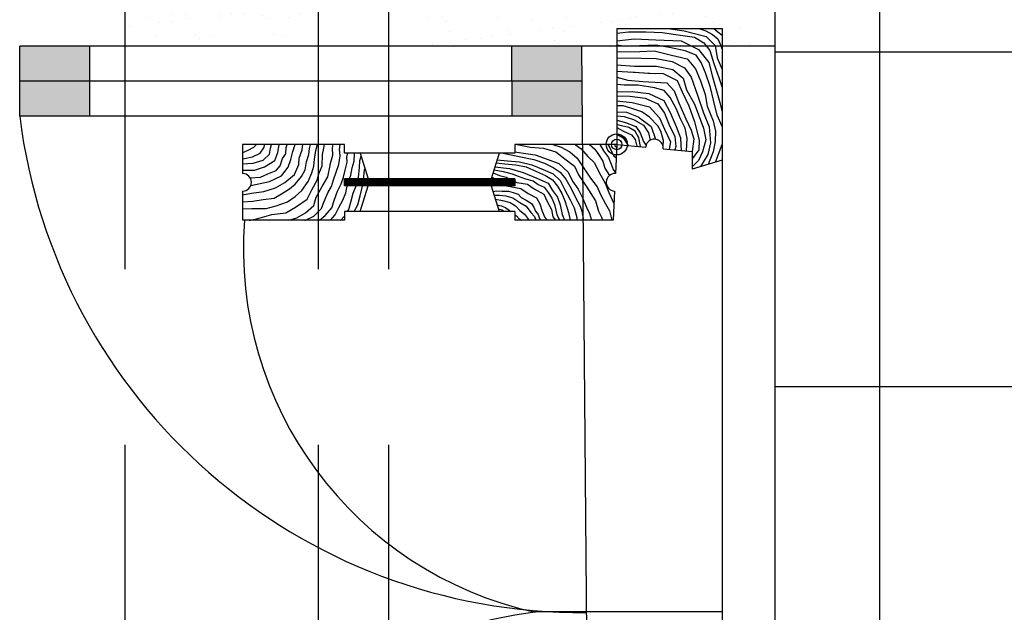
# Model space of a CAD drawing. Units: metres. Extents: x 9577 to 19184, y 4047 to 8099.
# Drawn here: x 9585 to 9586, y 4068 to 4068 of the extents above; entities that cross this region are included whole.
import ezdxf

# ---------------------------------------------------------------- set-up
doc = ezdxf.new("R2010")
doc.units = ezdxf.units.M
doc.linetypes.add('DASHED2', pattern=[9.524999999999999, 6.35, -3.175])
for name, color, linetype in [('Hatch', 11, 'Continuous'), ('Janela 100', 50, 'Continuous'), ('Janelas 1', 3, 'Continuous'), ('Linhas auxiliares', 6, 'DASHED2'), ('Paredes', 1, 'Continuous')]:
    doc.layers.add(name, color=color, linetype=linetype)
pattern_1 = [(37.50000000000001, (0, 0), (-0.0008000156479920228, 0.02447066186646712), [0, -0.019304, 0, -0.02159, 0, -0.0206375]), (7.499999999999999, (0, 0), (0.02247616415690013, 0.03584125502841772), [0, -0.010414, 0, -0.017399, 0, -0.006667500000000001]), (327.5, (-0.015621, 0), (0.0395496185120729, 7.185923392728456e-05), [0, -0.00635, 0, -0.02286, 0, -0.029845]), (317.5, (-0.015621, 0), (0.03817782262361486, 0.01114646616286081), [0, -0.003175, 0, -0.014986, 0, -0.017145])]

msp = doc.modelspace()

# ---------------------------------------------------------------- hatches: boundary and pattern name
at = {"layer": 'Hatch'}
h = msp.add_hatch(dxfattribs=at)
h.set_pattern_fill('AR-SAND', color=125, scale=0.0005)
h.set_pattern_definition(pattern_1)
h.paths.add_polyline_path([(9585.449680486898, 4068.341464383075), (9585.449680486898, 4068.321464383074), (9585.339680486897, 4068.321464383074), (9585.339680486897, 4068.600316493234), (9585.541338763784, 4068.801058679008), (9585.61924919276, 4068.723404629334), (9585.605130383645, 4068.709239206075), (9585.54132989281, 4068.772829748703), (9585.359680486898, 4068.592005537813), (9585.359680486896, 4068.341464383074)])
h = msp.add_hatch(dxfattribs=at)
h.set_pattern_fill('AR-SAND', color=125, scale=0.0005)
h.set_pattern_definition(pattern_1)
h.paths.add_polyline_path([(9585.489680486897, 4068.341464383075), (9585.489680486899, 4068.321464383074), (9585.709680486896, 4068.321464383075), (9585.709680486898, 4068.446563817944), (9585.803401116575, 4068.539858694523), (9585.647580258159, 4068.695166793404), (9585.633461448813, 4068.681001369915), (9585.775061180435, 4068.53986760038), (9585.6896804869, 4068.454874773365), (9585.6896804869, 4068.341464383074)])
at = {"layer": 'Janela 100'}
h = msp.add_hatch(color=256, dxfattribs=at)
h.dxf.hatch_style = 1
h.paths.add_polyline_path([(9585.31973699881, 4068.321464383074), (9585.27973699881, 4068.321464383074), (9585.27973699881, 4068.301464383074), (9585.31973699881, 4068.301464383074)])
h = msp.add_hatch(color=256, dxfattribs=at)
h.dxf.hatch_style = 1
h.paths.add_polyline_path([(9585.5996804869, 4068.321464383074), (9585.559679040614, 4068.321464383074), (9585.55984911777, 4068.301464383074), (9585.599850564056, 4068.301464383074)])
h = msp.add_hatch(color=256, dxfattribs=at)
h.dxf.hatch_style = 1
h.paths.add_polyline_path([(9585.31973699881, 4068.301464383074), (9585.27973699881, 4068.301464383074), (9585.27973699881, 4068.281464383074), (9585.31973699881, 4068.281464383074)])
h = msp.add_hatch(color=256, dxfattribs=at)
h.dxf.hatch_style = 1
h.paths.add_polyline_path([(9585.599850564056, 4068.301464383074), (9585.55984911777, 4068.301464383074), (9585.560019194927, 4068.281464383074), (9585.600020641212, 4068.281464383074)])

# ---------------------------------------------------------------- linework, layer by layer
at = {"layer": 'Hatch', "color": 8, "linetype": 'Continuous'}
for p, q in [((9585.7695, 4066.621795184324), (9585.7695, 4068.506111583588)), ((9588.426690188327, 4068.317999999999), (9585.709680486896, 4068.317999999999)), ((9588.366690188326, 4068.127499999999), (9585.709680486896, 4068.127499999999))]:
    msp.add_line(p, q, dxfattribs=at)
at = {"layer": 'Janela 100'}
for p, q in [((9585.5996804869, 4068.321464383074), (9585.27973699881, 4068.321464383074)), ((9585.27973699881, 4068.281464383074), (9585.27973699881, 4068.321464383074)), ((9585.31973699881, 4068.281464383074), (9585.31973699881, 4068.321464383074)), ((9585.559681933133, 4068.32112424106), (9585.560019194927, 4068.281464383074)), ((9585.5996804869, 4068.321464383074), (9585.605164158398, 4067.676619229855)), ((9585.709680486896, 4068.321464383075), (9585.709680486896, 4067.677508021852)), ((9585.5996804869, 4068.301464383074), (9585.27973699881, 4068.301464383074)), ((9585.5996804869, 4068.281464383074), (9585.27973699881, 4068.281464383074))]:
    msp.add_line(p, q, dxfattribs=at)
msp.add_arc((9585.5996804869, 4068.321464383074), 0.3224342344897718, 187.1262619091409, 270.487223418279, dxfattribs=at)
at = {"layer": 'Janelas 1'}
for p, q in [((9585.619680486894, 4068.331464383074), (9585.619680486896, 4068.268464383078)), ((9585.619680486894, 4068.331464383074), (9585.679680486895, 4068.331464383074)), ((9585.64904966114, 4068.331464383075), (9585.658145648695, 4068.330177396649)), ((9585.658145648695, 4068.330177396649), (9585.670649551317, 4068.326962783134)), ((9585.66651687305, 4068.331464383075), (9585.670385797122, 4068.330087661956)), ((9585.670385797122, 4068.330087661956), (9585.674293266691, 4068.328060713532)), ((9585.675034553757, 4068.331464383074), (9585.67730201826, 4068.329602038897)), ((9585.67730201826, 4068.329602038897), (9585.679680978574, 4068.327719413119)), ((9585.679680486895, 4068.331464383074), (9585.67976769171, 4067.667253286124)), ((9585.679680486895, 4068.331464383074), (9585.679680486894, 4068.256464383076)), ((9585.619680486892, 4068.328789733033), (9585.62642676446, 4068.329554532283)), ((9585.619680486894, 4068.324471143927), (9585.629601583487, 4068.325585091617)), ((9585.62642676446, 4068.329554532283), (9585.636488498601, 4068.329480633124)), ((9585.629601583487, 4068.325585091617), (9585.641900343959, 4068.325036126421)), ((9585.636488498601, 4068.329480633124), (9585.64546590994, 4068.329264214153)), ((9585.641900343959, 4068.325036126421), (9585.656387287388, 4068.324487161225)), ((9585.64546590994, 4068.329264214153), (9585.654589851385, 4068.327886522647)), ((9585.654589851385, 4068.327886522647), (9585.663997084375, 4068.326440210491)), ((9585.656387287388, 4068.324487161225), (9585.666155961315, 4068.319546474441)), ((9585.663997084375, 4068.326440210491), (9585.669281936971, 4068.323257268043)), ((9585.670649551317, 4068.326962783134), (9585.675807411151, 4068.321805677375)), ((9585.674293266691, 4068.328060713532), (9585.67729224959, 4068.325532306511)), ((9585.67729224959, 4068.325532306511), (9585.678806394048, 4068.322217401275)), ((9585.623457087588, 4068.321446738581), (9585.619680486896, 4068.321986425059)), ((9585.632649409752, 4068.321520637744), (9585.623457087588, 4068.321446738581)), ((9585.641919881307, 4068.32187957653), (9585.632649409752, 4068.321520637744)), ((9585.632805708534, 4068.318337695294), (9585.64093324524, 4068.318659684499)), ((9585.64093324524, 4068.318659684499), (9585.65080937458, 4068.316279075804)), ((9585.649803201164, 4068.320723582507), (9585.641919881307, 4068.32187957653)), ((9585.658565701675, 4068.318770533245), (9585.649803201164, 4068.320723582507)), ((9585.664866496358, 4068.316236847715), (9585.658565701675, 4068.318770533245)), ((9585.666155961315, 4068.319546474441), (9585.672085546388, 4068.312087937658)), ((9585.669281936971, 4068.323257268043), (9585.672613054778, 4068.31884443241)), ((9585.672613054778, 4068.31884443241), (9585.675006379892, 4068.311459794787)), ((9585.675807411151, 4068.321805677375), (9585.676960114677, 4068.314695522352)), ((9585.678806394048, 4068.322217401275), (9585.679682026932, 4068.319734415826)), ((9585.619680486894, 4068.318117573244), (9585.632805708534, 4068.318337695294)), ((9585.619680486894, 4068.314691797825), (9585.633811881951, 4068.31454772402)), ((9585.633811881951, 4068.31454772402), (9585.642203172853, 4068.3143999257)), ((9585.642203172853, 4068.3143999257), (9585.65118058419, 4068.31259467476)), ((9585.65080937458, 4068.316279075804), (9585.659806323265, 4068.3142151778)), ((9585.659806323265, 4068.3142151778), (9585.664583204816, 4068.308577727493)), ((9585.667699411797, 4068.312082659146), (9585.664866496358, 4068.316236847715)), ((9585.676960114677, 4068.314695522352), (9585.679683547713, 4068.308151129576)), ((9585.619680486896, 4068.310753860006), (9585.629875106359, 4068.310097938805)), ((9585.619680486894, 4068.307189016806), (9585.641596137608, 4068.305902463208)), ((9585.629875106359, 4068.310097938805), (9585.642242247548, 4068.309987090065)), ((9585.642242247548, 4068.309987090065), (9585.651561562474, 4068.308144889545)), ((9585.65118058419, 4068.31259467476), (9585.658204260742, 4068.309047515017)), ((9585.651561562474, 4068.308144889545), (9585.65742276683, 4068.303267544898)), ((9585.658204260742, 4068.309047515017), (9585.662043349595, 4068.303689825821)), ((9585.664583204816, 4068.308577727493), (9585.667289127494, 4068.30164176335)), ((9585.670307647735, 4068.306292132004), (9585.667699411797, 4068.312082659146)), ((9585.672085546388, 4068.312087937658), (9585.67417604261, 4068.303853459681)), ((9585.675006379892, 4068.311459794787), (9585.677829526658, 4068.303499799409)), ((9585.619680486894, 4068.303779177878), (9585.62596763679, 4068.301969031057)), ((9585.62596763679, 4068.301969031057), (9585.634534763823, 4068.301314495629)), ((9585.627765072793, 4068.306714412917), (9585.637309067217, 4068.306017649398)), ((9585.637309067217, 4068.306017649398), (9585.64614971712, 4068.305780116381)), ((9585.64614971712, 4068.305780116381), (9585.654062343, 4068.301826511251)), ((9585.654062343, 4068.301826511251), (9585.656856183743, 4068.295312828031)), ((9585.65742276683, 4068.303267544898), (9585.65948395703, 4068.296547999728)), ((9585.662043349595, 4068.303689825821), (9585.665589378232, 4068.293560362207)), ((9585.667289127494, 4068.30164176335), (9585.67011227426, 4068.293945693549)), ((9585.672984264393, 4068.29782539952), (9585.670307647735, 4068.306292132004)), ((9585.67417604261, 4068.303853459681), (9585.67834726638, 4068.289353388524)), ((9585.677829526658, 4068.303499799409), (9585.67969812646, 4068.297961597425)), ((9585.623925983942, 4068.299150305902), (9585.619680486894, 4068.299503237909)), ((9585.63195583391, 4068.299150305903), (9585.623925983942, 4068.299150305902)), ((9585.641148156072, 4068.29764065161), (9585.63195583391, 4068.299150305903)), ((9585.634534763823, 4068.301314495629), (9585.648201138645, 4068.300559668484)), ((9585.646735837558, 4068.296241846057), (9585.641148156072, 4068.29764065161)), ((9585.650106030062, 4068.292172113672), (9585.646735837558, 4068.296241846057)), ((9585.648201138645, 4068.300559668484), (9585.652430974455, 4068.295893464297)), ((9585.65948395703, 4068.296547999728), (9585.663928703667, 4068.288308243239)), ((9585.674869618462, 4068.290736358543), (9585.672984264393, 4068.29782539952)), ((9585.619680486896, 4068.293101985611), (9585.62717895236, 4068.292985004442)), ((9585.619688132376, 4068.295377830478), (9585.628536798034, 4068.295587310623)), ((9585.62717895236, 4068.292985004442), (9585.635794922762, 4068.291702326144)), ((9585.628536798034, 4068.295587310623), (9585.637875650307, 4068.294515772786)), ((9585.635794922762, 4068.291702326144), (9585.643013972793, 4068.288561611788)), ((9585.637875650307, 4068.294515772786), (9585.646579538776, 4068.29054105361)), ((9585.646579538776, 4068.29054105361), (9585.650115798737, 4068.283562861376)), ((9585.65348599124, 4068.286001533701), (9585.650106030062, 4068.292172113672)), ((9585.652430974455, 4068.295893464297), (9585.655039210395, 4068.289173919127)), ((9585.656856183743, 4068.295312828031), (9585.660822265358, 4068.287400339256)), ((9585.665589378232, 4068.293560362207), (9585.668998645435, 4068.28335699943)), ((9585.67011227426, 4068.293945693549), (9585.671089141653, 4068.287220869867)), ((9585.67682335325, 4068.282121827736), (9585.674869618462, 4068.290736358543)), ((9585.619680486894, 4068.290223994061), (9585.628536798036, 4068.289253096794)), ((9585.623339863509, 4068.287516466502), (9585.619680486894, 4068.287516466502)), ((9585.627647848709, 4068.286117660949), (9585.623339863509, 4068.287516466502)), ((9585.633929106043, 4068.284027370387), (9585.627647848709, 4068.286117660949)), ((9585.628536798036, 4068.289253096794), (9585.63830547196, 4068.286893602145)), ((9585.63830547196, 4068.286893602145), (9585.644108064274, 4068.280664958548)), ((9585.643013972793, 4068.288561611788), (9585.646970285734, 4068.283209201103)), ((9585.655928159724, 4068.279952359495), (9585.65348599124, 4068.286001533701)), ((9585.655039210395, 4068.289173919127), (9585.659044366706, 4068.279957638007)), ((9585.660822265358, 4068.287400339256), (9585.66395800969, 4068.278326577947)), ((9585.663928703667, 4068.288308243239), (9585.66664439502, 4068.281367000585)), ((9585.671089141653, 4068.287220869867), (9585.674664476312, 4068.278875543148)), ((9585.67834726638, 4068.289353388524), (9585.679686747742, 4068.283777525371)), ((9585.619680486894, 4068.284098894953), (9585.62531313564, 4068.283884850573)), ((9585.619680486896, 4068.281808936263), (9585.623925983946, 4068.281351165042)), ((9585.619680486896, 4068.27926981898), (9585.624625890181, 4068.277925895672)), ((9585.623925983946, 4068.281351165042), (9585.629161993169, 4068.279603977729)), ((9585.62531313564, 4068.283884850573), (9585.631965602586, 4068.28109779649)), ((9585.629161993169, 4068.279603977729), (9585.634866898741, 4068.276463263373)), ((9585.631965602586, 4068.28109779649), (9585.639272570681, 4068.275618701529)), ((9585.638354315333, 4068.281002783284), (9585.633929106043, 4068.284027370387)), ((9585.643013972795, 4068.276114881613), (9585.638354315333, 4068.281002783284)), ((9585.644108064274, 4068.280664958548), (9585.646794449605, 4068.274225174488)), ((9585.646970285734, 4068.283209201103), (9585.649529678303, 4068.276579390629)), ((9585.650115798737, 4068.283562861376), (9585.65355437196, 4068.275618701532)), ((9585.658722000468, 4068.274716076063), (9585.655928159724, 4068.279952359495)), ((9585.659044366706, 4068.280068486749), (9585.662082424298, 4068.273670930781)), ((9585.66664439502, 4068.281367000585), (9585.669135406872, 4068.274647455415)), ((9585.668998645435, 4068.28335699943), (9585.672251613852, 4068.275539523864)), ((9585.679687820597, 4068.275605922088), (9585.67682335325, 4068.282121827736)), ((9585.622411839488, 4068.276114881609), (9585.619680486896, 4068.276820741454)), ((9585.619680486894, 4068.275174727869), (9585.623612675203, 4068.27305504963)), ((9585.626485376513, 4068.27518058507), (9585.622411839488, 4068.276114881609)), ((9585.624625890181, 4068.277925895672), (9585.630635900403, 4068.275713808388)), ((9585.630090017194, 4068.272974167254), (9585.626485376513, 4068.27518058507)), ((9585.630635900403, 4068.275713808388), (9585.633044798622, 4068.272067881644)), ((9585.634866898741, 4068.276463263373), (9585.6377681949, 4068.272155997969)), ((9585.639272570681, 4068.275618701529), (9585.641746439904, 4068.268432249532)), ((9585.644752796756, 4068.273090294511), (9585.643013972795, 4068.276114881613)), ((9585.646794449605, 4068.274225174488), (9585.650223254153, 4068.266924993051)), ((9585.649529678303, 4068.276579390629), (9585.652675191308, 4068.270065707409)), ((9585.65355437196, 4068.275618701532), (9585.655918391052, 4068.269289766215)), ((9585.659767248579, 4068.268899156364), (9585.658722000468, 4068.274716076063)), ((9585.662082424298, 4068.273670930781), (9585.66360633743, 4068.268682737392)), ((9585.66395800969, 4068.278326577947), (9585.666634626348, 4068.267970138336)), ((9585.669135406872, 4068.274647455415), (9585.670327185091, 4068.268144329218)), ((9585.672251613852, 4068.275539523864), (9585.67313079451, 4068.266328521254)), ((9585.674664476312, 4068.278875543148), (9585.675856254533, 4068.273021673867)), ((9585.619680486894, 4068.27138816202), (9585.623300916746, 4068.269295564749)), ((9585.619680486896, 4068.268464383078), (9585.619711950894, 4068.265466789679)), ((9585.623300916746, 4068.269295564749), (9585.626228792637, 4068.264855238355)), ((9585.623612675203, 4068.27305504963), (9585.628167812632, 4068.270970582766)), ((9585.628167812632, 4068.270970582766), (9585.630124962936, 4068.268253331318)), ((9585.632297737502, 4068.269247538118), (9585.630090017194, 4068.272974167254)), ((9585.630124962936, 4068.268253331318), (9585.631210179778, 4068.264391853503)), ((9585.63318698218, 4068.264207964906), (9585.632297737502, 4068.269247538118)), ((9585.633044798622, 4068.272067881643), (9585.63485419845, 4068.267132133318)), ((9585.6377681949, 4068.272155997969), (9585.638815648972, 4068.267869782213)), ((9585.6463841653, 4068.267621756572), (9585.644752796756, 4068.273090294511)), ((9585.652675191308, 4068.270065707409), (9585.653251543072, 4068.264364914963)), ((9585.655918391052, 4068.269289766215), (9585.65613330188, 4068.265209476807)), ((9585.659411959, 4068.261768432181), (9585.659767248579, 4068.268899156364)), ((9585.66360633743, 4068.268682737392), (9585.66262947004, 4068.261530354276)), ((9585.666634626348, 4068.267970138336), (9585.666400178176, 4068.262385473144)), ((9585.670327185091, 4068.268144329218), (9585.668588361134, 4068.261313935304)), ((9585.675856254533, 4068.273021673867), (9585.67574879912, 4068.267056955845)), ((9585.464680486893, 4068.265464383077), (9585.406680486898, 4068.265464383077)), ((9585.406680486898, 4068.265464383077), (9585.406680486896, 4068.248898661244)), ((9585.40989463862, 4068.262176453498), (9585.413020614276, 4068.263812792071)), ((9585.413020614276, 4068.263812792071), (9585.414661751496, 4068.265375231482)), ((9585.416654560977, 4068.260561228972), (9585.418764594544, 4068.263596373098)), ((9585.418764594544, 4068.263596373098), (9585.41922372222, 4068.265449130643)), ((9585.422007794288, 4068.259996428238), (9585.422466921962, 4068.263290219429)), ((9585.422466921962, 4068.263290219429), (9585.423189803832, 4068.265401624039)), ((9585.426696757771, 4068.26086738264), (9585.427468483012, 4068.26519576209)), ((9585.427468483012, 4068.26519576209), (9585.427624781794, 4068.265554700874)), ((9585.431278265842, 4068.260202290187), (9585.431483407994, 4068.263649158213)), ((9585.431483407994, 4068.263649158213), (9585.432001147712, 4068.265449130643)), ((9585.435195504086, 4068.261484968488), (9585.436582655784, 4068.265449130643)), ((9585.438897831504, 4068.257626376564), (9585.440626886788, 4068.262334808844)), ((9585.440626886788, 4068.262334808844), (9585.440890640984, 4068.265528308316)), ((9585.444397594923, 4068.259822237358), (9585.44466134912, 4068.263068521946)), ((9585.44466134912, 4068.263068521946), (9585.445237700882, 4068.265428016597)), ((9585.448383213885, 4068.262076161779), (9585.449272163212, 4068.265428016597)), ((9585.452163690694, 4068.259653324989), (9585.452915878586, 4068.263348283056)), ((9585.452915878586, 4068.263348283056), (9585.4532480135, 4068.265533586828)), ((9585.457790446875, 4068.263263826871), (9585.458210499854, 4068.265697220685)), ((9585.457956514332, 4068.259315500251), (9585.457790446875, 4068.263263826871)), ((9585.46188352125, 4068.262646241024), (9585.462254730859, 4068.265454409155)), ((9585.462196118815, 4068.259041017653), (9585.46188352125, 4068.262646241024)), ((9585.464680486895, 4068.260564383078), (9585.464680486893, 4068.265464383077)), ((9585.619680486894, 4068.265464383077), (9585.561680486895, 4068.265464383079)), ((9585.561680486893, 4068.265464383079), (9585.561680486893, 4068.260564383076)), ((9585.563047328842, 4068.26546438308), (9585.570609140826, 4068.263955134184)), ((9585.570609140826, 4068.263955134184), (9585.577985393387, 4068.263281418911)), ((9585.577985393387, 4068.263281418911), (9585.585041457723, 4068.261289690744)), ((9585.583231146942, 4068.265464383078), (9585.588044194446, 4068.263928558245)), ((9585.588044194446, 4068.263928558245), (9585.593019392625, 4068.261162443193)), ((9585.596060544643, 4068.265464383078), (9585.599344819857, 4068.263040845691)), ((9585.599344819857, 4068.263040845691), (9585.603179712782, 4068.258569470719)), ((9585.60416098464, 4068.265464383078), (9585.607171488678, 4068.262711061855)), ((9585.607171488678, 4068.262711061855), (9585.609239256706, 4068.259783890941)), ((9585.610152625153, 4068.265464383078), (9585.612244064794, 4068.2618611827)), ((9585.614567550425, 4068.26544522556), (9585.615774805663, 4068.263569807299)), ((9585.615774805663, 4068.263569807299), (9585.616831753221, 4068.26100306953)), ((9585.618513812053, 4068.265488355164), (9585.618526542274, 4068.264738693274)), ((9585.618526542274, 4068.264738693274), (9585.619628674278, 4068.263767995335)), ((9585.619711950894, 4068.265466789679), (9585.618899397772, 4068.248891180216)), ((9585.619711690628, 4068.265461480405), (9585.618899397774, 4068.248891180214)), ((9585.619680486894, 4068.265464383077), (9585.636201980813, 4068.263927499916)), ((9585.63485419845, 4068.267132133318), (9585.636356946517, 4068.264780991695)), ((9585.646059403833, 4068.264558078409), (9585.6463841653, 4068.267621756572)), ((9585.646158992973, 4068.263001266222), (9585.662680486894, 4068.261464383077)), ((9585.650223254153, 4068.266924993051), (9585.649632721203, 4068.262678128714)), ((9585.653251543072, 4068.264364914963), (9585.652782563111, 4068.262385120167)), ((9585.65613330188, 4068.265209476807), (9585.656358804039, 4068.262052446595)), ((9585.666400178176, 4068.262385473144), (9585.662680486896, 4068.257353182807)), ((9585.67313079451, 4068.266328521254), (9585.671606881377, 4068.259814838033)), ((9585.67574879912, 4068.267056955845), (9585.674664476315, 4068.261203086564)), ((9585.675908604848, 4068.255355006004), (9585.679680486895, 4068.265413225797)), ((9585.40675889429, 4068.257267437781), (9585.412219583015, 4068.258397039246)), ((9585.406768662964, 4068.260925446267), (9585.40989463862, 4068.262176453498)), ((9585.412219583015, 4068.258397039246), (9585.416654560977, 4068.260561228972)), ((9585.418354310239, 4068.256491496586), (9585.422007794288, 4068.259996428238)), ((9585.42499700851, 4068.256238128033), (9585.426696757771, 4068.26086738264)), ((9585.428132752839, 4068.25325049051), (9585.429324531058, 4068.257367729499)), ((9585.429324531058, 4068.257367729499), (9585.431278265842, 4068.260202290187)), ((9585.432509118757, 4068.252527334432), (9585.43406233791, 4068.2569560056)), ((9585.43406233791, 4068.2569560056), (9585.435195504086, 4068.261484968488)), ((9585.438585233938, 4068.25401059617), (9585.438897831504, 4068.257626376564)), ((9585.443039749249, 4068.255583592604), (9585.444397594923, 4068.259822237358)), ((9585.447181666992, 4068.253171312837), (9585.447543107928, 4068.257098525411)), ((9585.447543107928, 4068.257098525411), (9585.448383213885, 4068.262076161779)), ((9585.451987854563, 4068.253271604556), (9585.452163690694, 4068.259653324989)), ((9585.45660843733, 4068.254110887889), (9585.457956514332, 4068.259315500251)), ((9585.46151231164, 4068.25401059617), (9585.462196118815, 4068.259041017653)), ((9585.561680486893, 4068.260564383076), (9585.464680486895, 4068.260564383078)), ((9585.466064513688, 4068.258138392182), (9585.466601790755, 4068.260629849621)), ((9585.466171969103, 4068.255383009167), (9585.466064513688, 4068.258138392182)), ((9585.470138050716, 4068.255858075203), (9585.470460416955, 4068.259996428238)), ((9585.470460416955, 4068.259996428238), (9585.470509260325, 4068.260682634736)), ((9585.473371481785, 4068.256248685056), (9585.474172513046, 4068.258850991238)), ((9585.473680486893, 4068.260564383078), (9585.47808082708, 4068.245898661247)), ((9585.552680486893, 4068.260564383076), (9585.548280146704, 4068.245898661247)), ((9585.551523192933, 4068.256707283266), (9585.557433029104, 4068.256104300402)), ((9585.555100027157, 4068.260564383076), (9585.565015825461, 4068.25833903776)), ((9585.561680486893, 4068.26130650468), (9585.566576748235, 4068.260403468912)), ((9585.565015825461, 4068.25833903776), (9585.572396060894, 4068.256793661304)), ((9585.566576748235, 4068.260403468912), (9585.57332142427, 4068.259580482107)), ((9585.572396060894, 4068.256793661304), (9585.578614238968, 4068.254783027551)), ((9585.57332142427, 4068.259580482107), (9585.580038075572, 4068.257157737519)), ((9585.580038075572, 4068.257157737519), (9585.586701458253, 4068.254623791274)), ((9585.585041457723, 4068.261289690744), (9585.590133818268, 4068.257267192933)), ((9585.590133818268, 4068.257267192933), (9585.595571539408, 4068.253079355614)), ((9585.593019392625, 4068.261162443193), (9585.597237057085, 4068.257612313046)), ((9585.597237057085, 4068.257612313046), (9585.600894468169, 4068.251861536009)), ((9585.603179712782, 4068.258569470719), (9585.606938736533, 4068.254995597411)), ((9585.609239256706, 4068.259783890941), (9585.61185037389, 4068.255972475055)), ((9585.612244064794, 4068.2618611827), (9585.614969099473, 4068.257971927018)), ((9585.614969099473, 4068.257971927018), (9585.61645268853, 4068.254253048226)), ((9585.616831753221, 4068.26100306953), (9585.6178327673, 4068.259179941718)), ((9585.6178327673, 4068.259179941718), (9585.619334793713, 4068.257773003313)), ((9585.66262947004, 4068.261530354276), (9585.662619530343, 4068.261470053453)), ((9585.662680486894, 4068.261464383075), (9585.662680486897, 4068.251464383076)), ((9585.668588361134, 4068.261313935304), (9585.666204804698, 4068.256325741914)), ((9585.671606881377, 4068.259814838033), (9585.667400797998, 4068.252852709872)), ((9585.674664476315, 4068.261203086564), (9585.672710741532, 4068.256542160888)), ((9585.406612364182, 4068.254332585373), (9585.41262986732, 4068.254797094387)), ((9585.41262986732, 4068.254797094387), (9585.418354310239, 4068.256491496586)), ((9585.413460204603, 4068.250780147117), (9585.419174878849, 4068.252685689778)), ((9585.419174878849, 4068.252685689778), (9585.42499700851, 4068.256238128033)), ((9585.425768733749, 4068.250627070282), (9585.428132752839, 4068.25325049051)), ((9585.42875794797, 4068.247586647644), (9585.432509118757, 4068.252527334432)), ((9585.436123528109, 4068.248410095443), (9585.438585233938, 4068.25401059617)), ((9585.442355942074, 4068.250975452043), (9585.443039749249, 4068.255583592604)), ((9585.44602896347, 4068.249349670494), (9585.447181666992, 4068.253171312837)), ((9585.450141575191, 4068.248816540829), (9585.451987854563, 4068.253271604556)), ((9585.455182210937, 4068.246969061796), (9585.45660843733, 4068.253519694598)), ((9585.45660843733, 4068.253519694598), (9585.45660843733, 4068.254110887889)), ((9585.459861405747, 4068.249639988628), (9585.46151231164, 4068.25401059617)), ((9585.465009496906, 4068.25072208349), (9585.466171969103, 4068.255383009167)), ((9585.46828200267, 4068.247898079824), (9585.468975578518, 4068.252136724579)), ((9585.468975578518, 4068.252136724579), (9585.470138050716, 4068.255858075203)), ((9585.472580219197, 4068.246847656032), (9585.473215183001, 4068.252157838625)), ((9585.473215183001, 4068.252157838625), (9585.473371481785, 4068.256248685056)), ((9585.475979717723, 4068.251096857808), (9585.476292315288, 4068.251624708961)), ((9585.550307119864, 4068.25265428087), (9585.558622263543, 4068.251819287022)), ((9585.551008435788, 4068.2549916693), (9585.555953426674, 4068.25441050069)), ((9585.555953426674, 4068.25441050069), (9585.562289337782, 4068.253846531414)), ((9585.557433029104, 4068.256104300402), (9585.56441549052, 4068.255509443225)), ((9585.558622263543, 4068.251819287022), (9585.566489283192, 4068.2495617223)), ((9585.562289337782, 4068.253846531414), (9585.568075999847, 4068.252657645195)), ((9585.56441549052, 4068.255509443225), (9585.571362611236, 4068.253761531921)), ((9585.568075999847, 4068.252657645195), (9585.573942379877, 4068.250071029483)), ((9585.571362611236, 4068.253761531921), (9585.577773941724, 4068.251236229896)), ((9585.577773941724, 4068.251236229896), (9585.583582482715, 4068.248645796708)), ((9585.578614238968, 4068.254783027551), (9585.5834475714, 4068.252303363618)), ((9585.5834475714, 4068.252303363618), (9585.587503070028, 4068.249699107463)), ((9585.586701458253, 4068.254623791274), (9585.59197298247, 4068.249584561253)), ((9585.595571539408, 4068.253079355614), (9585.597825644394, 4068.248095561301)), ((9585.600894468169, 4068.251861536009), (9585.604731816147, 4068.246225498498)), ((9585.606938736533, 4068.254995597411), (9585.609966589867, 4068.249085217718)), ((9585.61185037389, 4068.255972475055), (9585.61297544344, 4068.251944365944)), ((9585.61297544344, 4068.251944365944), (9585.615552192125, 4068.247803035378)), ((9585.61645268853, 4068.254253048226), (9585.617709697919, 4068.251125969643)), ((9585.617709697919, 4068.251125969643), (9585.618916498712, 4068.249240029387)), ((9585.679680486894, 4068.256464383076), (9585.662680486896, 4068.251464383076)), ((9585.666204804698, 4068.256325741914), (9585.662680486896, 4068.252614308969)), ((9585.672710741532, 4068.256542160888), (9585.671744999623, 4068.254130416232)), ((9585.406612364182, 4068.250832932232), (9585.413460204603, 4068.250780147117)), ((9585.4109887301, 4068.246457046178), (9585.416801091085, 4068.246815984962)), ((9585.416801091085, 4068.246815984962), (9585.421030926895, 4068.248721527622)), ((9585.421030926895, 4068.248721527622), (9585.425768733749, 4068.250627070282)), ((9585.421958950918, 4068.244345641569), (9585.42875794797, 4068.247586647644)), ((9585.430780063472, 4068.243696384651), (9585.436123528109, 4068.248410095443)), ((9585.436651036502, 4068.242857101319), (9585.44020683381, 4068.247206594815)), ((9585.44020683381, 4068.247206594815), (9585.442355942074, 4068.250975452043)), ((9585.443928698574, 4068.244271742407), (9585.44602896347, 4068.249349670494)), ((9585.449047483711, 4068.245037126579), (9585.450141575191, 4068.248816540829)), ((9585.451909705173, 4068.241426624696), (9585.455182210937, 4068.246969061796)), ((9585.45837656731, 4068.245401343874), (9585.459861405747, 4068.249639988628)), ((9585.462723627206, 4068.243015456665), (9585.46410101023, 4068.246779035381)), ((9585.46410101023, 4068.246779035381), (9585.465009496906, 4068.25072208349)), ((9585.561680486895, 4068.245898661244), (9585.464680486893, 4068.245898661247)), ((9585.47808082708, 4068.245898661247), (9585.464680486893, 4068.245898661247)), ((9585.464680486893, 4068.24189866125), (9585.464680486893, 4068.245898661247)), ((9585.561680486895, 4068.245498661244), (9585.464680486893, 4068.245498661247)), ((9585.467582896765, 4068.245898661246), (9585.46828200267, 4068.247898079824)), ((9585.47237300619, 4068.245898661247), (9585.472580219197, 4068.246847656032)), ((9585.475559171555, 4068.245898661247), (9585.475715963526, 4068.247164366722)), ((9585.475715963526, 4068.247164366722), (9585.475979717723, 4068.251096857808)), ((9585.550190057103, 4068.245898661244), (9585.548571442168, 4068.246869508514)), ((9585.549294543905, 4068.249279506033), (9585.552959008735, 4068.247750518569)), ((9585.54982270076, 4068.251039779365), (9585.5551008892, 4068.249964924196)), ((9585.552959008735, 4068.247750518569), (9585.55681793025, 4068.246732934552)), ((9585.5551008892, 4068.249964924196), (9585.56023487743, 4068.248738816222)), ((9585.55681793025, 4068.246732934552), (9585.558390683307, 4068.245898661244)), ((9585.56023487743, 4068.248738816222), (9585.563631863866, 4068.247341250405)), ((9585.561680486893, 4068.245898661246), (9585.561680486895, 4068.241898661243)), ((9585.563631863866, 4068.247341250405), (9585.56774003262, 4068.245884765195)), ((9585.566489283192, 4068.2495617223), (9585.574209861532, 4068.246323463246)), ((9585.56774003262, 4068.245884765195), (9585.572164060462, 4068.24464661153)), ((9585.573942379877, 4068.250071029483), (9585.579077377233, 4068.247695847682)), ((9585.574209861532, 4068.246323463246), (9585.58056431114, 4068.243496767942)), ((9585.579077377233, 4068.247695847682), (9585.583148008936, 4068.245358552429)), ((9585.583582482715, 4068.248645796708), (9585.587542638421, 4068.244981290919)), ((9585.587503070028, 4068.249699107463), (9585.590745803222, 4068.245744487645)), ((9585.590745803222, 4068.245744487645), (9585.593789400593, 4068.240394232578)), ((9585.59197298247, 4068.249584561253), (9585.59454101817, 4068.244554555547)), ((9585.597825644394, 4068.248095561301), (9585.602272818309, 4068.24172228596)), ((9585.604731816147, 4068.246225498498), (9585.608555982479, 4068.241365706632)), ((9585.609966589867, 4068.249085217718), (9585.613043416039, 4068.243351173024)), ((9585.411350171036, 4068.242128666729), (9585.421958950918, 4068.244345641569)), ((9585.418735288522, 4068.23867124168), (9585.425338912097, 4068.24071402564)), ((9585.425338912097, 4068.24071402564), (9585.430780063472, 4068.243696384651)), ((9585.428797022665, 4068.237256600592), (9585.433456680128, 4068.240138667884)), ((9585.433456680128, 4068.240138667884), (9585.436651036502, 4068.242857101319)), ((9585.440421744635, 4068.239246599436), (9585.443928698574, 4068.244271742407)), ((9585.44610711286, 4068.239579145662), (9585.449047483711, 4068.245037126579)), ((9585.448461363276, 4068.235382729), (9585.451909705173, 4068.241426624696)), ((9585.455250591654, 4068.237821401324), (9585.457370393897, 4068.241584980042)), ((9585.457370393897, 4068.241584980042), (9585.45837656731, 4068.245401343874)), ((9585.460711280379, 4068.238776811911), (9585.462723627206, 4068.243015456665)), ((9585.561680486895, 4068.245098661244), (9585.464680486893, 4068.245098661248)), ((9585.561680486895, 4068.244698661244), (9585.464680486893, 4068.244698661248)), ((9585.561680486895, 4068.244298661244), (9585.464680486893, 4068.244298661248)), ((9585.561680486895, 4068.243898661244), (9585.464680486893, 4068.243898661248)), ((9585.561680486895, 4068.243498661244), (9585.464680486893, 4068.243498661248)), ((9585.561680486895, 4068.243098661244), (9585.464680486893, 4068.243098661248)), ((9585.561680486895, 4068.242698661245), (9585.464680486893, 4068.242698661248)), ((9585.561680486895, 4068.242298661245), (9585.464680486893, 4068.242298661248)), ((9585.561680486895, 4068.241898661247), (9585.464680486893, 4068.24189866125)), ((9585.465527236624, 4068.237985035182), (9585.466113357059, 4068.241695828783)), ((9585.466113357059, 4068.241695828783), (9585.466184278364, 4068.24189866125)), ((9585.46960077365, 4068.237763337698), (9585.471264152353, 4068.241898661251)), ((9585.47358639261, 4068.236274797448), (9585.474807476852, 4068.240898773543)), ((9585.473680486893, 4068.22723293942), (9585.47808082708, 4068.241898661247)), ((9585.474807476852, 4068.240898773543), (9585.474967457389, 4068.241898661249)), ((9585.548280146704, 4068.241898661243), (9585.552680486893, 4068.227232939418)), ((9585.55692028063, 4068.241898661247), (9585.565031002952, 4068.240460447139)), ((9585.561680486893, 4068.244361799138), (9585.562842823494, 4068.243848469404)), ((9585.562842823494, 4068.243848469404), (9585.568932757382, 4068.242934406869)), ((9585.565031002952, 4068.240460447139), (9585.56922187575, 4068.237436341397)), ((9585.568932757382, 4068.242934406869), (9585.572753901717, 4068.24027509439)), ((9585.572164060462, 4068.24464661153), (9585.575037025481, 4068.242743215269)), ((9585.572753901717, 4068.24027509439), (9585.578258596557, 4068.237086397262)), ((9585.575037025481, 4068.242743215269), (9585.578403352103, 4068.241061175122)), ((9585.578403352103, 4068.241061175122), (9585.580690925186, 4068.238083019586)), ((9585.58056431114, 4068.243496767942), (9585.583137293512, 4068.239247245467)), ((9585.583148008936, 4068.245358552429), (9585.585896276394, 4068.241767611409)), ((9585.585896276394, 4068.241767611409), (9585.58837704478, 4068.237444605886)), ((9585.587542638421, 4068.244981290919), (9585.589879535544, 4068.239917248116)), ((9585.589879535544, 4068.239917248116), (9585.593221142231, 4068.233882445905)), ((9585.593789400593, 4068.240394232578), (9585.596216549045, 4068.235256266279)), ((9585.59454101817, 4068.244554555547), (9585.597721825668, 4068.240016065611)), ((9585.597721825668, 4068.240016065611), (9585.60017956238, 4068.234984186886)), ((9585.602272818309, 4068.24172228596), (9585.607570293465, 4068.233346707074)), ((9585.608555982479, 4068.241365706632), (9585.61035463428, 4068.236944846216)), ((9585.613043416039, 4068.243351173024), (9585.615160741998, 4068.238015660948)), ((9585.406680486894, 4068.238898661248), (9585.406680486893, 4068.222332939418)), ((9585.406690513573, 4068.236734027951), (9585.411721380644, 4068.237673603002)), ((9585.411721380644, 4068.237673603002), (9585.418735288522, 4068.23867124168)), ((9585.418315235544, 4068.23416867135), (9585.424606261551, 4068.234902384452)), ((9585.424606261551, 4068.234902384452), (9585.428797022665, 4068.237256600592)), ((9585.432147677822, 4068.232754030261), (9585.436494737718, 4068.235894744618)), ((9585.436494737718, 4068.235894744618), (9585.440421744635, 4068.239246599436)), ((9585.436865947328, 4068.229755835715), (9585.443332809466, 4068.234290077115)), ((9585.443332809466, 4068.234290077115), (9585.44610711286, 4068.239579145662)), ((9585.447289122405, 4068.230679575232), (9585.448461363276, 4068.235382729)), ((9585.452915878586, 4068.2326801311), (9585.455250591654, 4068.237821401324)), ((9585.458913844375, 4068.234110607723), (9585.460711280379, 4068.238776811911)), ((9585.463729800622, 4068.233640820197), (9585.465527236624, 4068.237985035182)), ((9585.468428532778, 4068.233403287179), (9585.46960077365, 4068.237763337698)), ((9585.472257852958, 4068.2311229702), (9585.47358639261, 4068.236274797448)), ((9585.549258893492, 4068.238636634323), (9585.551155122666, 4068.239117810371)), ((9585.549869739743, 4068.236600768734), (9585.552981640492, 4068.236653612804)), ((9585.551155122666, 4068.239117810371), (9585.554467294753, 4068.23887525254)), ((9585.552981640492, 4068.236653612804), (9585.556557562388, 4068.236278228967)), ((9585.554467294753, 4068.23887525254), (9585.558033387115, 4068.238935809367)), ((9585.556557562388, 4068.236278228967), (9585.560602933032, 4068.235117896917)), ((9585.558033387115, 4068.238935809367), (9585.560759400623, 4068.238006014302)), ((9585.560602933032, 4068.235117896917), (9585.564502258056, 4068.232463326816)), ((9585.560759400623, 4068.238006014302), (9585.563524903062, 4068.237096798957)), ((9585.563524903062, 4068.237096798957), (9585.565208896784, 4068.235332578741)), ((9585.565208896784, 4068.235332578741), (9585.568164526072, 4068.233789147474)), ((9585.56922187575, 4068.237436341397), (9585.573966739317, 4068.234969299882)), ((9585.573966739317, 4068.234969299882), (9585.57588162337, 4068.231613309275)), ((9585.578258596557, 4068.237086397262), (9585.580167007109, 4068.232983269118)), ((9585.580690925186, 4068.238083019586), (9585.582698136175, 4068.234887145637)), ((9585.582698136175, 4068.234887145637), (9585.584187677541, 4068.231349271829)), ((9585.583137293512, 4068.239247245467), (9585.58604233891, 4068.235420946887)), ((9585.58604233891, 4068.235420946887), (9585.587476738061, 4068.230989050037)), ((9585.58837704478, 4068.237444605886), (9585.59018144689, 4068.233389939714)), ((9585.596216549045, 4068.235256266279), (9585.598827211083, 4068.230259569611)), ((9585.60017956238, 4068.234984186886), (9585.602531680963, 4068.229674787435)), ((9585.61035463428, 4068.236944846216), (9585.613233475182, 4068.231648857062)), ((9585.615160741998, 4068.238015660948), (9585.618062162326, 4068.231812065794)), ((9585.618409778832, 4068.238903239606), (9585.617597485976, 4068.222332939418)), ((9585.40663190153, 4068.232806815377), (9585.412395419145, 4068.233223817787)), ((9585.406739356942, 4068.228826817687), (9585.411877679428, 4068.228932387918)), ((9585.411877679428, 4068.228932387918), (9585.419995447459, 4068.229037958148)), ((9585.412395419145, 4068.233223817787), (9585.418315235544, 4068.23416867135)), ((9585.419995447459, 4068.229037958148), (9585.425700353031, 4068.230552890956)), ((9585.425700353031, 4068.230552890956), (9585.432147677822, 4068.232754030261)), ((9585.431327109212, 4068.226477880059), (9585.436865947328, 4068.229755835715)), ((9585.442492703509, 4068.226477880059), (9585.447289122405, 4068.230679575232)), ((9585.447191435665, 4068.224677907629), (9585.451538495563, 4068.229022122613)), ((9585.451538495563, 4068.229022122613), (9585.452915878586, 4068.2326801311)), ((9585.453609454435, 4068.225047403435), (9585.45747784931, 4068.229396896932)), ((9585.45747784931, 4068.229396896932), (9585.458913844375, 4068.234110607723)), ((9585.459275285311, 4068.225316607523), (9585.461443930923, 4068.229502467162)), ((9585.461443930923, 4068.229502467162), (9585.463729800622, 4068.233640820197)), ((9585.467158605168, 4068.228462600392), (9585.468428532778, 4068.233403287179)), ((9585.470257570852, 4068.22723293942), (9585.472257852958, 4068.2311229702)), ((9585.550587524314, 4068.234208492588), (9585.554690576264, 4068.233586325806)), ((9585.551503567627, 4068.231155447639), (9585.554071305036, 4068.230531276577)), ((9585.554503141146, 4068.227970719276), (9585.552243742823, 4068.22868854665)), ((9585.554071305036, 4068.230531276577), (9585.556584316158, 4068.229420483246)), ((9585.554690576264, 4068.233586325806), (9585.558940157425, 4068.232490699731)), ((9585.556584316158, 4068.229420483246), (9585.558438795284, 4068.228046489091)), ((9585.558940157425, 4068.232490699731), (9585.562037893924, 4068.230428639389)), ((9585.562037893924, 4068.230428639389), (9585.564418204398, 4068.227849413765)), ((9585.564502258056, 4068.232463326816), (9585.568127942857, 4068.230324541672)), ((9585.568127942857, 4068.230324541672), (9585.570845766642, 4068.22676289566)), ((9585.568164526072, 4068.233789147474), (9585.571116110434, 4068.231781300819)), ((9585.571116110434, 4068.231781300819), (9585.572444553936, 4068.229831757105)), ((9585.572444553936, 4068.229831757105), (9585.573440387461, 4068.227517993651)), ((9585.57588162337, 4068.231613309275), (9585.57722269191, 4068.227498197986)), ((9585.580167007109, 4068.232983269118), (9585.58245934782, 4068.228340959581)), ((9585.584187677541, 4068.231349271829), (9585.585025272929, 4068.228027047206)), ((9585.587476738061, 4068.230989050037), (9585.588601647807, 4068.225573710785)), ((9585.59018144689, 4068.233389939714), (9585.591539032823, 4068.229271714838)), ((9585.591539032823, 4068.229271714838), (9585.59227463718, 4068.226620468061)), ((9585.593221142231, 4068.233882445905), (9585.595461145194, 4068.229393667666)), ((9585.595461145194, 4068.229393667666), (9585.596927349194, 4068.22387580337)), ((9585.598827211083, 4068.230259569611), (9585.599823205308, 4068.227380602283)), ((9585.602531680963, 4068.229674787435), (9585.604247137375, 4068.226119309335)), ((9585.607570293465, 4068.233346707074), (9585.609270117226, 4068.227383322666)), ((9585.613233475182, 4068.231648857062), (9585.615563188669, 4068.227577384943)), ((9585.41049052773, 4068.222112551028), (9585.416703404346, 4068.223622205324)), ((9585.416703404346, 4068.223622205324), (9585.423346102616, 4068.225554140542)), ((9585.423346102616, 4068.225554140542), (9585.431327109212, 4068.226477880059)), ((9585.433007321128, 4068.222365919582), (9585.437539985829, 4068.223622205324)), ((9585.437539985829, 4068.223622205324), (9585.442492703509, 4068.226477880059)), ((9585.442160568595, 4068.22218645019), (9585.447191435665, 4068.224677907629)), ((9585.450376023366, 4068.22229202042), (9585.453609454435, 4068.225047403435)), ((9585.45678427346, 4068.222402869162), (9585.459275285311, 4068.225316607523)), ((9585.462479410358, 4068.222249792328), (9585.464680486895, 4068.224715952075)), ((9585.561680486891, 4068.227232939416), (9585.464680486895, 4068.22723293942)), ((9585.464680486895, 4068.22723293942), (9585.464680486893, 4068.222332939418)), ((9585.466390148471, 4068.22723293942), (9585.467158605168, 4068.228462600392)), ((9585.561680486891, 4068.227232939416), (9585.552680486893, 4068.227232939418)), ((9585.555369804883, 4068.227232939417), (9585.554503141146, 4068.227970719276)), ((9585.558438795284, 4068.228046489091), (9585.559352743201, 4068.227232939416)), ((9585.561680486891, 4068.227232939416), (9585.561680486895, 4068.222332939418)), ((9585.561693568225, 4068.225411491286), (9585.562614129569, 4068.224792691226)), ((9585.562614129569, 4068.224792691226), (9585.564125042474, 4068.223199616786)), ((9585.564125042474, 4068.223199616786), (9585.565581471772, 4068.222332939418)), ((9585.564418204398, 4068.227849413765), (9585.567263417202, 4068.225783075595)), ((9585.567263417202, 4068.225783075595), (9585.568816600826, 4068.223568543733)), ((9585.568816600826, 4068.223568543733), (9585.569544261392, 4068.222332939418)), ((9585.570845766642, 4068.22676289566), (9585.572828362241, 4068.224432061769)), ((9585.572828362241, 4068.224432061769), (9585.57370451886, 4068.222332939418)), ((9585.573440387461, 4068.227517993651), (9585.575028821466, 4068.225513106425)), ((9585.575028821466, 4068.225513106425), (9585.575730774606, 4068.223205083162)), ((9585.575730774606, 4068.223205083162), (9585.576618844147, 4068.222332939418)), ((9585.57722269191, 4068.227498197986), (9585.578750406028, 4068.22390756746)), ((9585.578750406028, 4068.22390756746), (9585.58024439548, 4068.222332939418)), ((9585.58245934782, 4068.228340959581), (9585.583349626892, 4068.224253365445)), ((9585.583349626892, 4068.224253365445), (9585.584906478314, 4068.222332939418)), ((9585.585025272929, 4068.228027047206), (9585.585562604972, 4068.22565806354)), ((9585.585562604972, 4068.22565806354), (9585.58670521335, 4068.223192879492)), ((9585.58670521335, 4068.223192879492), (9585.58730870514, 4068.222332939418)), ((9585.588601647807, 4068.225573710785), (9585.590034696554, 4068.222332939418)), ((9585.59227463718, 4068.226620468061), (9585.592928345972, 4068.223152145401)), ((9585.592928345972, 4068.223152145401), (9585.593682115952, 4068.222332939418)), ((9585.596927349194, 4068.22387580337), (9585.596953549006, 4068.222332939418)), ((9585.599823205308, 4068.227380602283), (9585.600618156144, 4068.223217340571)), ((9585.600618156144, 4068.223217340571), (9585.60063317441, 4068.222332939418)), ((9585.604247137375, 4068.226119309335), (9585.605399271717, 4068.222332939418)), ((9585.609270117226, 4068.227383322666), (9585.610925374873, 4068.224044363889)), ((9585.610925374873, 4068.224044363889), (9585.611674306872, 4068.222287708802)), ((9585.615563188669, 4068.227577384943), (9585.616834626026, 4068.22233144871)), ((9585.464680486893, 4068.222332939416), (9585.406680486894, 4068.222332939418)), ((9585.617597485976, 4068.222332939418), (9585.561680486895, 4068.222332939418)), ((9585.679724089303, 4067.999358834599), (9585.57417766509, 4067.999358834599))]:
    msp.add_line(p, q, dxfattribs=at)
for radius in [0.005999999999999998, 0.002999999999999999]:
    msp.add_circle((9585.619680486894, 4068.265464383077), radius, dxfattribs=at)
for centre, radius, start, end in [((9585.641180486891, 4068.263464383068), 0.005000000001486761, 354.6854543116719, 174.6854543116719), ((9585.406680486893, 4068.243898661247), 0.004999999999999998, 270.0000000257425, 89.9999999632102), ((9585.618672703267, 4068.243896321899), 0.004999999999636676, 87.40136429188352, 266.9857348859375), ((9585.61846423793, 4068.205647365701), 0.211328401447596, 175.4714603432957, 257.6521209777301), ((9585.607078308012, 4067.734894778707), 0.2665027001061333, 97.0914456856101, 181.0800006152976)]:
    msp.add_arc(centre, radius, start, end, dxfattribs=at)
at = {"layer": 'Linhas auxiliares', "color": 1}
for p, q in [((9585.339680486897, 4068.600316493234), (9585.339680486897, 4068.321464383074)), ((9585.709680486896, 4068.446563817943), (9585.709680486896, 4068.321464383075))]:
    msp.add_line(p, q, dxfattribs=at)
at = {"layer": 'Linhas auxiliares', "linetype": 'DASHED2', "ltscale": 0.02}
for p, q in [((9585.339680486897, 4068.321464383074), (9585.339680486897, 4067.67436159446)), ((9585.449680486898, 4068.321464383074), (9585.449680486898, 4067.67436159446)), ((9585.489680486899, 4068.321464383074), (9585.489680486899, 4067.675637173133))]:
    msp.add_line(p, q, dxfattribs=at)
at = {"layer": 'Paredes'}
for p, q in [((9585.449680486898, 4068.554606238419), (9585.449680486898, 4068.321464383074)), ((9585.489680486899, 4068.537984327577), (9585.489680486897, 4068.321464383074)), ((9585.449680486898, 4068.321464383074), (9585.339680486897, 4068.321464383074)), ((9585.709680486898, 4068.321464383074), (9585.489680486899, 4068.321464383074))]:
    msp.add_line(p, q, dxfattribs=at)

doc.saveas('drawing.dxf')
